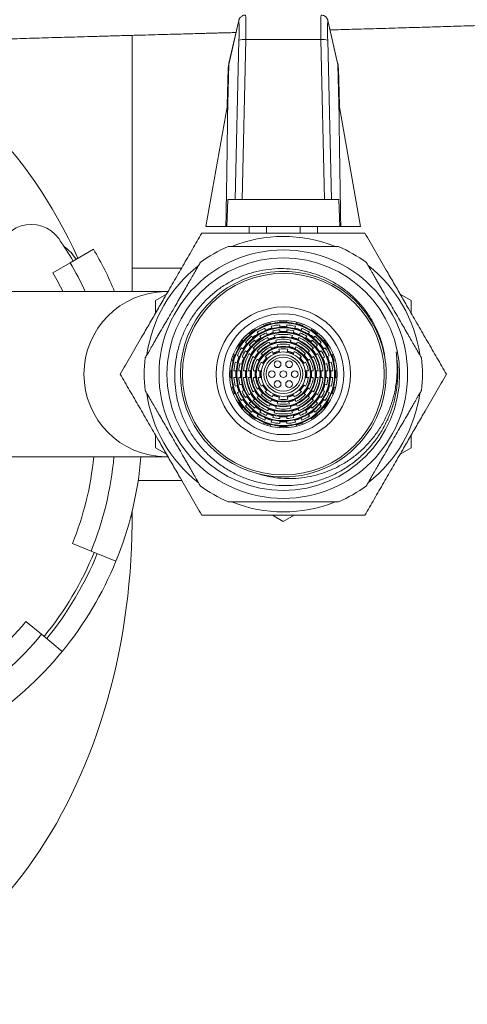
# Model space of a CAD drawing. Units: millimetres. Extents: x -296 to 548, y -461 to 670.
# Drawn here: x 138 to 171, y 489 to 563 of the extents above; entities that cross this region are included whole.
import ezdxf

# ---------------------------------------------------------------- set-up
doc = ezdxf.new("R2010")
doc.units = ezdxf.units.MM

msp = doc.modelspace()

# ---------------------------------------------------------------- linework, layer by layer
at = {"color": 7, "linetype": 'Continuous', "lineweight": 18}
for p, q in [((153.923, 562.588), (153.196, 559.431)), ((153.935, 562.687), (153.208, 559.53)), ((161.288, 559.53), (160.561, 562.687)), ((161.3, 559.431), (160.574, 562.588)), ((145.998, 542.527), (145.998, 561.588)), ((153.677, 549.377), (153.95, 561.242)), ((154.45, 561.272), (154.176, 549.377)), ((160.046, 561.272), (154.45, 561.272)), ((160.32, 549.377), (160.046, 561.272)), ((160.546, 561.242), (160.819, 549.377)), ((153.083, 556.369), (153.155, 559.117)), ((153.196, 559.431), (153.094, 555.554)), ((161.402, 555.554), (161.3, 559.431)), ((161.341, 559.117), (161.413, 556.369)), ((153.088, 556.392), (151.498, 547.377)), ((162.998, 547.377), (161.409, 556.388)), ((153.055, 547.377), (153.113, 549.377)), ((153.113, 549.377), (153.677, 549.377)), ((154.176, 549.377), (153.677, 549.377)), ((160.32, 549.377), (154.176, 549.377)), ((160.819, 549.377), (160.32, 549.377)), ((160.819, 549.377), (161.383, 549.377)), ((161.383, 549.377), (161.441, 547.377)), ((152.977, 547.377), (151.498, 547.377)), ((152.977, 547.377), (153.055, 547.377)), ((153.055, 547.377), (161.441, 547.377)), ((154.698, 547.377), (154.698, 546.877)), ((155.998, 547.377), (155.998, 546.877)), ((158.498, 547.377), (158.498, 546.877)), ((159.798, 547.377), (159.798, 546.877)), ((161.441, 547.377), (161.519, 547.377)), ((162.998, 547.377), (161.519, 547.377)), ((143.127, 545.681), (141.403, 544.667)), ((140.11, 543.907), (141.403, 544.667)), ((149.685, 544.277), (145.998, 544.277)), ((157.234, 544.027), (157.179, 544.025)), ((148.503, 542.527), (135.993, 542.527)), ((148.561, 542.332), (147.748, 541.862)), ((148.676, 542.527), (148.503, 542.527)), ((166.748, 541.862), (165.935, 542.332)), ((147.748, 541.862), (147.748, 540.923)), ((166.748, 540.923), (166.748, 541.862)), ((155.82, 539.963), (155.782, 540.081)), ((156.253, 540.25), (156.296, 540.117)), ((156.998, 540.368), (156.998, 540.228)), ((156.998, 540.049), (156.998, 539.868)), ((157.498, 540.228), (157.498, 540.353)), ((157.498, 539.868), (157.498, 540.049)), ((158.2, 540.117), (158.239, 540.237)), ((158.714, 540.081), (158.676, 539.963)), ((154.709, 539.447), (154.782, 539.346)), ((155.187, 539.64), (155.113, 539.742)), ((155.399, 539.348), (155.292, 539.494)), ((155.932, 539.62), (155.876, 539.792)), ((156.043, 539.277), (155.987, 539.449)), ((156.351, 539.946), (156.407, 539.774)), ((156.463, 539.603), (156.519, 539.431)), ((156.574, 539.26), (156.63, 539.088)), ((156.998, 539.688), (156.998, 539.51)), ((157.498, 539.51), (157.498, 539.688)), ((157.866, 539.088), (157.922, 539.26)), ((157.977, 539.431), (158.033, 539.603)), ((158.089, 539.774), (158.145, 539.946)), ((158.509, 539.449), (158.453, 539.277)), ((158.62, 539.792), (158.564, 539.62)), ((159.204, 539.494), (159.097, 539.348)), ((159.383, 539.742), (159.309, 539.64)), ((159.714, 539.346), (159.796, 539.459)), ((154.177, 538.918), (154.279, 538.843)), ((154.425, 538.738), (154.571, 538.631)), ((154.717, 538.526), (154.863, 538.419)), ((154.888, 539.2), (154.994, 539.054)), ((155.1, 538.909), (155.205, 538.765)), ((155.609, 539.059), (155.504, 539.203)), ((156.155, 538.934), (156.099, 539.106)), ((156.266, 538.59), (156.21, 538.762)), ((156.686, 538.917), (156.742, 538.744)), ((156.798, 538.573), (156.854, 538.4)), ((157.754, 538.744), (157.81, 538.917)), ((158.286, 538.762), (158.23, 538.59)), ((158.397, 539.106), (158.341, 538.934)), ((158.992, 539.203), (158.887, 539.059)), ((159.292, 538.765), (159.396, 538.909)), ((159.502, 539.054), (159.608, 539.2)), ((159.633, 538.419), (159.779, 538.526)), ((159.925, 538.631), (160.071, 538.738)), ((160.217, 538.843), (160.33, 538.925)), ((153.663, 537.805), (153.529, 537.849)), ((153.986, 538.439), (153.874, 538.52)), ((154.277, 538.227), (154.131, 538.333)), ((154.569, 538.015), (154.423, 538.121)), ((154.861, 537.803), (154.715, 537.909)), ((155.009, 538.314), (155.155, 538.207)), ((155.301, 538.101), (155.447, 537.995)), ((155.593, 537.889), (155.74, 537.782)), ((156.49, 537.901), (156.434, 538.074)), ((156.91, 538.228), (156.966, 538.055)), ((157.53, 538.055), (157.586, 538.228)), ((158.062, 538.074), (158.006, 537.901)), ((158.174, 538.418), (158.118, 538.246)), ((158.756, 537.782), (158.903, 537.889)), ((159.049, 537.995), (159.195, 538.101)), ((159.341, 538.207), (159.487, 538.314)), ((159.781, 537.909), (159.635, 537.803)), ((160.073, 538.121), (159.927, 538.015)), ((160.365, 538.333), (160.219, 538.227)), ((160.612, 538.513), (160.51, 538.439)), ((160.952, 537.844), (160.833, 537.805)), ((153.389, 537.368), (153.508, 537.33)), ((153.679, 537.274), (153.851, 537.218)), ((154.006, 537.694), (153.834, 537.75)), ((154.022, 537.163), (154.192, 537.108)), ((154.346, 537.583), (154.177, 537.638)), ((155.153, 537.59), (155.007, 537.697)), ((155.446, 537.378), (155.299, 537.484)), ((155.74, 537.164), (155.593, 537.271)), ((155.886, 537.676), (156.034, 537.569)), ((158.462, 537.569), (158.61, 537.676)), ((158.904, 537.271), (158.756, 537.164)), ((159.197, 537.484), (159.05, 537.378)), ((159.489, 537.697), (159.343, 537.59)), ((160.319, 537.638), (160.15, 537.583)), ((160.304, 537.108), (160.474, 537.163)), ((160.662, 537.75), (160.49, 537.694)), ((160.645, 537.218), (160.817, 537.274)), ((160.988, 537.33), (161.108, 537.369)), ((153.273, 536.627), (153.397, 536.627)), ((153.577, 536.627), (153.758, 536.627)), ((153.938, 536.627), (154.118, 536.627)), ((154.298, 536.627), (154.479, 536.627)), ((154.659, 536.627), (154.84, 536.627)), ((155.021, 536.627), (155.202, 536.627)), ((155.383, 536.627), (155.565, 536.627)), ((158.931, 536.627), (159.113, 536.627)), ((159.294, 536.627), (159.475, 536.627)), ((159.656, 536.627), (159.837, 536.627)), ((160.017, 536.627), (160.198, 536.627)), ((160.378, 536.627), (160.559, 536.627)), ((160.738, 536.627), (160.919, 536.627)), ((161.099, 536.627), (161.224, 536.627)), ((153.397, 536.127), (153.26, 536.127)), ((153.758, 536.127), (153.577, 536.127)), ((154.118, 536.127), (153.938, 536.127)), ((154.192, 535.647), (154.022, 535.592)), ((154.479, 536.127), (154.298, 536.127)), ((154.84, 536.127), (154.659, 536.127)), ((155.202, 536.127), (155.021, 536.127)), ((155.565, 536.127), (155.383, 536.127)), ((159.113, 536.127), (158.931, 536.127)), ((159.475, 536.127), (159.294, 536.127)), ((159.837, 536.127), (159.656, 536.127)), ((160.198, 536.127), (160.017, 536.127)), ((160.474, 535.592), (160.304, 535.647)), ((160.559, 536.127), (160.378, 536.127)), ((160.919, 536.127), (160.738, 536.127)), ((161.239, 536.127), (161.099, 536.127)), ((153.508, 535.425), (153.378, 535.383)), ((153.542, 534.911), (153.663, 534.95)), ((153.851, 535.537), (153.679, 535.481)), ((153.834, 535.005), (154.006, 535.061)), ((154.177, 535.117), (154.346, 535.172)), ((154.715, 534.846), (154.861, 534.952)), ((155.007, 535.058), (155.153, 535.165)), ((155.299, 535.271), (155.446, 535.377)), ((155.593, 535.484), (155.74, 535.591)), ((155.74, 534.973), (155.593, 534.866)), ((156.034, 535.186), (155.886, 535.079)), ((158.61, 535.079), (158.462, 535.186)), ((158.756, 535.591), (158.904, 535.484)), ((158.903, 534.866), (158.756, 534.973)), ((159.05, 535.377), (159.197, 535.271)), ((159.343, 535.165), (159.489, 535.058)), ((159.635, 534.952), (159.781, 534.846)), ((160.15, 535.172), (160.319, 535.117)), ((160.49, 535.061), (160.662, 535.005)), ((160.817, 535.481), (160.645, 535.537)), ((160.833, 534.95), (160.952, 534.911)), ((161.12, 535.382), (160.988, 535.425)), ((153.883, 534.242), (153.986, 534.316)), ((154.131, 534.422), (154.277, 534.528)), ((154.423, 534.634), (154.569, 534.74)), ((154.863, 534.336), (154.717, 534.229)), ((155.155, 534.548), (155.009, 534.441)), ((155.447, 534.76), (155.301, 534.654)), ((156.21, 533.993), (156.266, 534.165)), ((156.322, 534.337), (156.378, 534.509)), ((156.434, 534.681), (156.49, 534.854)), ((156.966, 534.7), (156.91, 534.527)), ((157.586, 534.527), (157.53, 534.7)), ((157.698, 534.182), (157.642, 534.355)), ((158.006, 534.854), (158.062, 534.681)), ((158.23, 534.165), (158.286, 533.993)), ((159.195, 534.654), (159.049, 534.76)), ((159.487, 534.441), (159.341, 534.548)), ((159.779, 534.229), (159.633, 534.336)), ((159.927, 534.74), (160.073, 534.634)), ((160.219, 534.528), (160.365, 534.422)), ((160.51, 534.316), (160.612, 534.242)), ((154.279, 533.912), (154.179, 533.839)), ((154.571, 534.124), (154.425, 534.017)), ((154.782, 533.409), (154.709, 533.308)), ((154.994, 533.701), (154.888, 533.554)), ((155.205, 533.99), (155.1, 533.846)), ((155.292, 533.261), (155.399, 533.407)), ((155.504, 533.552), (155.609, 533.696)), ((155.987, 533.306), (156.043, 533.478)), ((156.099, 533.649), (156.155, 533.821)), ((156.63, 533.667), (156.574, 533.495)), ((156.742, 534.011), (156.686, 533.838)), ((157.81, 533.838), (157.754, 534.011)), ((157.922, 533.495), (157.866, 533.667)), ((158.341, 533.821), (158.397, 533.649)), ((158.453, 533.478), (158.509, 533.306)), ((158.887, 533.696), (158.992, 533.552)), ((159.097, 533.407), (159.204, 533.261)), ((159.396, 533.846), (159.292, 533.99)), ((159.608, 533.554), (159.502, 533.701)), ((159.788, 533.307), (159.714, 533.409)), ((160.071, 534.017), (159.925, 534.124)), ((160.318, 533.838), (160.217, 533.912)), ((155.106, 533.003), (155.187, 533.115)), ((155.778, 532.661), (155.82, 532.792)), ((155.876, 532.963), (155.932, 533.135)), ((156.407, 532.981), (156.351, 532.809)), ((156.519, 533.324), (156.463, 533.152)), ((156.998, 533.245), (156.998, 533.067)), ((156.998, 532.887), (156.998, 532.706)), ((157.498, 533.067), (157.498, 533.245)), ((157.498, 532.706), (157.498, 532.887)), ((158.033, 533.152), (157.977, 533.324)), ((158.145, 532.809), (158.089, 532.981)), ((158.564, 533.135), (158.62, 532.963)), ((158.676, 532.792), (158.719, 532.658)), ((159.309, 533.115), (159.391, 533.003)), ((156.296, 532.638), (156.257, 532.517)), ((156.998, 532.527), (156.998, 532.4)), ((157.498, 532.401), (157.498, 532.527)), ((158.239, 532.518), (158.2, 532.638)), ((147.748, 531.832), (147.748, 530.893)), ((166.748, 530.893), (166.748, 531.832)), ((147.748, 530.893), (148.561, 530.423)), ((165.935, 530.423), (166.748, 530.893)), ((135.993, 530.227), (148.503, 530.227)), ((148.503, 530.227), (148.683, 530.227)), ((146.457, 528.477), (149.685, 528.477)), ((145.998, 525.549), (145.998, 526.148)), ((156.435, 525.877), (157.248, 525.408)), ((157.248, 525.408), (158.061, 525.877)), ((141.561, 523.781), (142.95, 523.214)), ((142.95, 523.214), (144.802, 522.458)), ((138.104, 517.969), (139.264, 517.019)), ((139.264, 517.019), (140.812, 515.752))]:
    msp.add_line(p, q, dxfattribs=at)
at = {"color": 7, "linetype": 'Continuous', "lineweight": 18, "flags": 128}
for points in [[(153.935, 562.687), (153.934, 562.683), (153.923, 562.588)], [(160.574, 562.588), (160.562, 562.683), (160.561, 562.687)], [(153.208, 559.53), (153.207, 559.525), (153.196, 559.431)], [(161.3, 559.431), (161.289, 559.525), (161.288, 559.53)]]:
    msp.add_lwpolyline(points, dxfattribs=at)
at = {"color": 7, "linetype": 'Continuous', "lineweight": 18}
for centre, radius in [((157.248, 536.377), 9.243), ((157.248, 536.377), 8.65), ((157.248, 536.377), 7.5), ((157.248, 536.377), 5), ((157.248, 536.377), 4.5), ((157.248, 536.377), 4), ((157.248, 536.377), 3.815), ((157.248, 536.377), 3.456), ((157.248, 536.377), 3.096), ((157.248, 536.377), 2.737), ((157.248, 536.377), 2.377), ((157.248, 536.377), 2.017), ((157.248, 536.377), 1.651), ((157.248, 536.377), 1.443), ((157.248, 536.377), 1.27), ((156.823, 537.114), 0.25), ((157.673, 537.114), 0.25), ((156.398, 536.377), 0.25), ((157.248, 536.377), 0.25), ((158.098, 536.377), 0.25), ((156.823, 535.641), 0.25), ((157.673, 535.641), 0.25)]:
    msp.add_circle(centre, radius, dxfattribs=at)
for centre, radius, start, end in [((154.296, 559.691), 1.589, 84.43467, 102.55123), ((160.2, 559.691), 1.589, 77.44877, 95.56533), ((138.498, 545.027), 2.5, 35.0968, 180), ((157.248, 536.377), 10.25, 68.19153, 111.99394), ((120.498, 532.377), 24.5, 30.45031, 35.0968), ((139.248, 543.4), 3, 30.45031, 55.53916), ((157.248, 536.377), 10.35, 113.38255, 126.61731), ((157.248, 536.377), 10.35, 53.38216, 66.69979), ((120.498, 532.377), 26.25, 22.74725, 30.45031), ((120.498, 532.377), 24.25, 24.7435, 30.45031), ((157.248, 536.377), 10.25, 128.16532, 171.89499), ((157.248, 536.377), 10.25, 8.18754, 52.00202), ((120.498, 532.377), 22.75, 26.49719, 30.45031), ((157.245, 536.377), 7.649, 10.04855, 256.09858), ((148.575, 536.377), 6.15, 90.66911, 269.33089), ((157.248, 536.377), 3.903, 104.3273, 111.6727), ((157.248, 536.377), 3.859, 104.28561, 111.71439), ((157.248, 536.377), 3.859, 93.71439, 104.28561), ((157.248, 536.377), 3.68, 93.89584, 104.10416), ((157.248, 536.377), 3.903, 86.3273, 93.6727), ((157.248, 536.377), 3.859, 86.28561, 93.71439), ((157.248, 536.377), 3.859, 75.71439, 86.28561), ((157.248, 536.377), 3.68, 75.89584, 86.10416), ((157.248, 536.377), 3.859, 68.28561, 75.71439), ((157.248, 536.377), 3.903, 68.3273, 75.6727), ((157.248, 536.377), 3.859, 129.71439, 140.28561), ((157.248, 536.377), 3.903, 122.3273, 129.6727), ((157.248, 536.377), 3.859, 122.28561, 129.71439), ((157.248, 536.377), 3.14, 112.56695, 139.43305), ((157.248, 536.377), 3.543, 121.95391, 130.04609), ((157.248, 536.377), 3.499, 121.90325, 130.09675), ((157.248, 536.377), 3.859, 111.71439, 122.28561), ((157.248, 536.377), 3.68, 111.89584, 122.10416), ((157.248, 536.377), 3.499, 112.09675, 121.90325), ((157.248, 536.377), 3.32, 112.31863, 121.68137), ((157.248, 536.377), 3.543, 103.95391, 112.04609), ((157.248, 536.377), 3.499, 103.90325, 112.09675), ((157.248, 536.377), 3.184, 103.49593, 112.50407), ((157.248, 536.377), 3.14, 103.43305, 112.56695), ((157.248, 536.377), 3.499, 94.09675, 103.90325), ((157.248, 536.377), 3.32, 94.31863, 103.68137), ((157.248, 536.377), 3.14, 76.56695, 103.43305), ((157.248, 536.377), 2.96, 76.84448, 103.15552), ((157.248, 536.377), 3.543, 85.95391, 94.04609), ((157.248, 536.377), 3.499, 85.90325, 94.09675), ((157.248, 536.377), 3.184, 85.49593, 94.50407), ((157.248, 536.377), 3.142, 85.43704, 94.56296), ((157.248, 536.377), 3.499, 76.09675, 85.90325), ((157.248, 536.377), 3.32, 76.31863, 85.68137), ((157.248, 536.377), 3.14, 67.43305, 76.56695), ((157.248, 536.377), 3.184, 67.49593, 76.50407), ((157.248, 536.377), 3.499, 67.90325, 76.09675), ((157.248, 536.377), 3.543, 67.95391, 76.04609), ((157.248, 536.377), 3.14, 40.56695, 67.43305), ((157.248, 536.377), 3.32, 58.31863, 67.68137), ((157.248, 536.377), 3.499, 58.09675, 67.90325), ((157.248, 536.377), 3.68, 57.89584, 68.10416), ((157.248, 536.377), 3.859, 57.71439, 68.28561), ((157.248, 536.377), 3.499, 49.90325, 58.09675), ((157.248, 536.377), 3.543, 49.95391, 58.04609), ((157.248, 536.377), 3.859, 50.28561, 57.71439), ((157.248, 536.377), 3.903, 50.3273, 57.6727), ((157.248, 536.377), 3.859, 39.71439, 50.28561), ((157.248, 536.377), 3.903, 140.3273, 147.6727), ((157.248, 536.377), 3.859, 140.28561, 147.71439), ((157.248, 536.377), 3.543, 139.95391, 148.04609), ((157.248, 536.377), 3.499, 139.90325, 148.09675), ((157.248, 536.377), 3.68, 129.89584, 140.10416), ((157.248, 536.377), 3.499, 130.09675, 139.90325), ((157.248, 536.377), 3.32, 130.31863, 139.68137), ((157.248, 536.377), 2.96, 112.84448, 139.15552), ((157.248, 536.377), 2.78, 113.15925, 138.84075), ((157.248, 536.377), 3.184, 121.49593, 130.50407), ((157.248, 536.377), 3.142, 121.43704, 130.56296), ((157.248, 536.377), 2.601, 113.51637, 138.48363), ((157.248, 536.377), 2.42, 113.92839, 138.07161), ((157.248, 536.377), 2.824, 102.92088, 113.07912), ((157.248, 536.377), 2.78, 102.84075, 113.15925), ((157.248, 536.377), 2.464, 102.17721, 113.82279), ((157.248, 536.377), 2.42, 102.07161, 113.92839), ((157.248, 536.377), 2.78, 77.15925, 102.84075), ((157.248, 536.377), 2.601, 77.51637, 102.48363), ((157.248, 536.377), 2.42, 77.92839, 102.07161), ((157.248, 536.377), 2.241, 78.4051, 101.5949), ((157.248, 536.377), 2.42, 66.07161, 77.92839), ((157.248, 536.377), 2.464, 66.17721, 77.82279), ((157.248, 536.377), 2.78, 66.84075, 77.15925), ((157.248, 536.377), 2.824, 66.92088, 77.07912), ((157.248, 536.377), 2.42, 41.92839, 66.07161), ((157.248, 536.377), 2.601, 41.51637, 66.48363), ((157.248, 536.377), 2.78, 41.15925, 66.84075), ((157.248, 536.377), 2.96, 40.84448, 67.15552), ((157.248, 536.377), 3.142, 49.43704, 58.56296), ((157.248, 536.377), 3.184, 49.49593, 58.50407), ((157.248, 536.377), 3.32, 40.31863, 49.68137), ((157.248, 536.377), 3.499, 40.09675, 49.90325), ((157.248, 536.377), 3.68, 39.89584, 50.10416), ((157.248, 536.377), 3.499, 31.90325, 40.09675), ((157.248, 536.377), 3.543, 31.95391, 40.04609), ((157.248, 536.377), 3.859, 32.28561, 39.71439), ((157.248, 536.377), 3.903, 32.3273, 39.6727), ((157.248, 536.377), 3.903, 158.3273, 165.6727), ((157.248, 536.377), 3.859, 158.28561, 165.71439), ((157.248, 536.377), 3.859, 147.71439, 158.28561), ((157.248, 536.377), 3.68, 147.89584, 158.10416), ((157.248, 536.377), 3.499, 148.09675, 157.90325), ((157.248, 536.377), 3.14, 148.56695, 175.43305), ((157.248, 536.377), 3.32, 148.31863, 157.68137), ((157.248, 536.377), 2.96, 148.84448, 175.15552), ((157.248, 536.377), 2.78, 149.15925, 174.84075), ((157.248, 536.377), 3.184, 139.49593, 148.50407), ((157.248, 536.377), 3.14, 139.43305, 148.56695), ((157.248, 536.377), 2.824, 138.92088, 149.07912), ((157.248, 536.377), 2.78, 138.84075, 149.15925), ((157.248, 536.377), 2.464, 138.17721, 149.82279), ((157.248, 536.377), 2.42, 138.07161, 149.92839), ((157.248, 536.377), 2.105, 137.17781, 150.82219), ((157.248, 536.377), 2.241, 114.4051, 137.5949), ((157.248, 536.377), 2.061, 114.96771, 137.03229), ((157.248, 536.377), 1.881, 115.6362, 136.3638), ((157.248, 536.377), 2.105, 101.17781, 114.82219), ((157.248, 536.377), 2.061, 101.03229, 114.96771), ((157.248, 536.377), 1.745, 99.76281, 116.23719), ((157.248, 536.377), 1.701, 99.54947, 116.45053), ((157.248, 536.377), 2.061, 78.96771, 101.03229), ((157.248, 536.377), 1.881, 79.6362, 100.3638), ((157.248, 536.377), 1.701, 63.54947, 80.45053), ((157.248, 536.377), 1.745, 63.76281, 80.23719), ((157.248, 536.377), 2.061, 65.03229, 78.96771), ((157.248, 536.377), 2.105, 65.17781, 78.82219), ((157.248, 536.377), 1.881, 43.6362, 64.3638), ((157.248, 536.377), 2.061, 42.96771, 65.03229), ((157.248, 536.377), 2.241, 42.4051, 65.5949), ((157.248, 536.377), 2.105, 29.17781, 42.82219), ((157.248, 536.377), 2.42, 30.07161, 41.92839), ((157.248, 536.377), 2.464, 30.17721, 41.82279), ((157.248, 536.377), 2.78, 30.84075, 41.15925), ((157.248, 536.377), 2.824, 30.92088, 41.07912), ((157.248, 536.377), 3.14, 31.43305, 40.56695), ((157.248, 536.377), 2.78, 5.15925, 30.84075), ((157.248, 536.377), 3.184, 31.49593, 40.50407), ((157.248, 536.377), 2.96, 4.84448, 31.15552), ((157.248, 536.377), 3.14, 4.56695, 31.43305), ((157.248, 536.377), 3.32, 22.31863, 31.68137), ((157.248, 536.377), 3.499, 22.09675, 31.90325), ((157.248, 536.377), 3.68, 21.89584, 32.10416), ((157.248, 536.377), 3.859, 21.71439, 32.28561), ((157.248, 536.377), 3.859, 14.28561, 21.71439), ((157.248, 536.377), 3.903, 14.3273, 21.6727), ((157.248, 536.377), 10.35, 173.30157, 186.69854), ((157.248, 536.377), 3.859, 165.71439, 176.28561), ((157.248, 536.377), 3.68, 165.89584, 176.10416), ((157.248, 536.377), 3.499, 166.09675, 175.90325), ((157.248, 536.377), 3.543, 157.95391, 166.04609), ((157.248, 536.377), 3.499, 157.90325, 166.09675), ((157.248, 536.377), 3.32, 166.31863, 175.68137), ((157.248, 536.377), 3.184, 157.49593, 166.50407), ((157.248, 536.377), 3.143, 157.43704, 166.56296), ((157.248, 536.377), 2.601, 149.51637, 174.48363), ((157.248, 536.377), 2.42, 149.92839, 174.07161), ((157.248, 536.377), 2.241, 150.4051, 173.5949), ((157.248, 536.377), 2.061, 150.96771, 173.03229), ((157.248, 536.377), 1.881, 151.6362, 172.3638), ((157.248, 536.377), 7.65, 256.07962, 5.74519), ((157.248, 536.377), 2.061, 137.03229, 150.96771), ((157.248, 536.377), 1.745, 135.76281, 152.23719), ((157.248, 536.377), 1.701, 135.54947, 152.45053), ((157.248, 536.377), 1.701, 27.54947, 44.45053), ((157.248, 536.377), 1.745, 27.76281, 44.23719), ((157.248, 536.377), 2.061, 29.03229, 42.96771), ((157.248, 536.377), 1.881, 7.6362, 28.3638), ((157.248, 536.377), 2.061, 6.96771, 29.03229), ((157.248, 536.377), 2.241, 6.4051, 29.5949), ((157.248, 536.377), 2.42, 5.92839, 30.07161), ((157.248, 536.377), 2.601, 5.51637, 30.48363), ((157.248, 536.377), 3.143, 13.43704, 22.56296), ((157.248, 536.377), 3.184, 13.49593, 22.50407), ((157.248, 536.377), 3.32, 4.31863, 13.68137), ((157.248, 536.377), 3.499, 13.90325, 22.09675), ((157.248, 536.377), 3.543, 13.95391, 22.04609), ((157.248, 536.377), 3.499, 4.09675, 13.90325), ((157.248, 536.377), 3.68, 3.89584, 14.10416), ((157.248, 536.377), 3.859, 3.71439, 14.28561), ((157.248, 536.377), 10.35, 353.30224, 6.69923), ((157.248, 536.377), 3.903, 176.3273, 183.6727), ((157.248, 536.377), 3.859, 176.28561, 183.71439), ((157.248, 536.377), 3.543, 175.95391, 184.04609), ((157.248, 536.377), 3.499, 175.90325, 184.09675), ((157.248, 536.377), 3.184, 175.49593, 184.50407), ((157.248, 536.377), 3.14, 175.43305, 184.56695), ((157.248, 536.377), 2.824, 174.92088, 185.07912), ((157.248, 536.377), 2.78, 174.84075, 185.15925), ((157.248, 536.377), 2.464, 174.17721, 185.82279), ((157.248, 536.377), 2.42, 174.07161, 185.92839), ((157.248, 536.377), 2.105, 173.17781, 186.82219), ((157.248, 536.377), 2.061, 173.03229, 186.96771), ((157.248, 536.377), 1.745, 171.76281, 188.23719), ((157.248, 536.377), 1.701, 171.54947, 188.45053), ((157.248, 536.377), 1.701, 351.54947, 8.45053), ((157.248, 536.377), 1.745, 351.76281, 8.23719), ((157.248, 536.377), 2.061, 353.03229, 6.96771), ((157.248, 536.377), 2.105, 353.17781, 6.82219), ((157.248, 536.377), 2.42, 354.07161, 5.92839), ((157.248, 536.377), 2.464, 354.17721, 5.82279), ((157.248, 536.377), 2.78, 354.84075, 5.15925), ((157.248, 536.377), 2.824, 354.92088, 5.07912), ((157.248, 536.377), 3.14, 355.43305, 4.56695), ((157.248, 536.377), 3.184, 355.49593, 4.50407), ((157.248, 536.377), 3.499, 355.90325, 4.09675), ((157.248, 536.377), 3.543, 355.95391, 4.04609), ((157.248, 536.377), 3.859, 356.28561, 3.71439), ((157.248, 536.377), 3.903, 356.3273, 3.6727), ((157.248, 536.377), 3.859, 183.71439, 194.28561), ((157.248, 536.377), 3.68, 183.89584, 194.10416), ((157.248, 536.377), 3.499, 184.09675, 193.90325), ((157.248, 536.377), 3.32, 184.31863, 193.68137), ((157.248, 536.377), 3.14, 184.56695, 211.43305), ((157.248, 536.377), 3.184, 193.49593, 202.50407), ((157.248, 536.377), 3.143, 193.43704, 202.56296), ((157.248, 536.377), 2.96, 184.84448, 211.15552), ((157.248, 536.377), 2.78, 185.15925, 210.84075), ((157.248, 536.377), 2.601, 185.51637, 210.48363), ((157.248, 536.377), 2.42, 185.92839, 210.07161), ((157.248, 536.377), 2.241, 186.4051, 209.5949), ((157.248, 536.377), 2.061, 186.96771, 209.03229), ((157.248, 536.377), 1.881, 187.6362, 208.3638), ((157.248, 536.377), 1.881, 331.6362, 352.3638), ((157.248, 536.377), 2.061, 330.96771, 353.03229), ((157.248, 536.377), 2.241, 330.4051, 353.5949), ((157.248, 536.377), 2.42, 329.92839, 354.07161), ((157.248, 536.377), 2.601, 329.51637, 354.48363), ((157.248, 536.377), 2.78, 329.15925, 354.84075), ((157.248, 536.377), 2.96, 328.84448, 355.15552), ((157.248, 536.377), 3.14, 328.56695, 355.43305), ((157.248, 536.377), 3.143, 337.43704, 346.56296), ((157.248, 536.377), 3.184, 337.49593, 346.50407), ((157.248, 536.377), 3.32, 346.31863, 355.68137), ((157.248, 536.377), 3.499, 346.09675, 355.90325), ((157.248, 536.377), 3.68, 345.89584, 356.10416), ((157.248, 536.377), 3.859, 345.71439, 356.28561), ((157.248, 536.377), 10.25, 188.02565, 231.8193), ((157.248, 536.377), 3.903, 194.3273, 201.6727), ((157.248, 536.377), 3.859, 194.28561, 201.71439), ((157.248, 536.377), 3.859, 201.71439, 212.28561), ((157.248, 536.377), 3.543, 193.95391, 202.04609), ((157.248, 536.377), 3.68, 201.89584, 212.10416), ((157.248, 536.377), 3.499, 193.90325, 202.09675), ((157.248, 536.377), 3.499, 202.09675, 211.90325), ((157.248, 536.377), 3.32, 202.31863, 211.68137), ((157.248, 536.377), 2.824, 210.92088, 221.07912), ((157.248, 536.377), 2.78, 210.84075, 221.15925), ((157.248, 536.377), 2.464, 210.17721, 221.82279), ((157.248, 536.377), 2.42, 210.07161, 221.92839), ((157.248, 536.377), 2.105, 209.17781, 222.82219), ((157.248, 536.377), 2.061, 209.03229, 222.96771), ((157.248, 536.377), 2.241, 222.4051, 245.5949), ((157.248, 536.377), 1.745, 207.76281, 224.23719), ((157.248, 536.377), 1.701, 207.54947, 224.45053), ((157.248, 536.377), 2.061, 222.96771, 245.03229), ((157.248, 536.377), 1.881, 223.6362, 244.3638), ((157.248, 536.377), 1.881, 295.6362, 316.3638), ((157.248, 536.377), 2.061, 294.96771, 317.03229), ((157.248, 536.377), 2.241, 294.4051, 317.5949), ((157.248, 536.377), 1.701, 315.54947, 332.45053), ((157.248, 536.377), 1.745, 315.76281, 332.23719), ((157.248, 536.377), 2.061, 317.03229, 330.96771), ((157.248, 536.377), 2.105, 317.17781, 330.82219), ((157.248, 536.377), 2.42, 318.07161, 329.92839), ((157.248, 536.377), 2.464, 318.17721, 329.82279), ((157.248, 536.377), 2.78, 318.84075, 329.15925), ((157.248, 536.377), 2.824, 318.92088, 329.07912), ((157.248, 536.377), 3.32, 328.31863, 337.68137), ((157.248, 536.377), 3.499, 328.09675, 337.90325), ((157.248, 536.377), 3.68, 327.89584, 338.10416), ((157.248, 536.377), 3.499, 337.90325, 346.09675), ((157.248, 536.377), 3.859, 327.71439, 338.28561), ((157.248, 536.377), 3.543, 337.95391, 346.04609), ((157.248, 536.377), 3.859, 338.28561, 345.71439), ((157.248, 536.377), 3.903, 338.3273, 345.6727), ((157.248, 536.377), 10.25, 308.1567, 351.91959), ((157.248, 536.377), 3.903, 212.3273, 219.6727), ((157.248, 536.377), 3.859, 212.28561, 219.71439), ((157.248, 536.377), 3.543, 211.95391, 220.04609), ((157.248, 536.377), 3.499, 211.90325, 220.09675), ((157.248, 536.377), 3.184, 211.49593, 220.50407), ((157.248, 536.377), 3.14, 211.43305, 220.56695), ((157.248, 536.377), 3.32, 220.31863, 229.68137), ((157.248, 536.377), 3.14, 220.56695, 247.43305), ((157.248, 536.377), 2.96, 220.84448, 247.15552), ((157.248, 536.377), 2.78, 221.15925, 246.84075), ((157.248, 536.377), 2.601, 221.51637, 246.48363), ((157.248, 536.377), 2.42, 221.92839, 246.07161), ((157.248, 536.377), 2.42, 246.07161, 257.92839), ((157.248, 536.377), 2.105, 245.17781, 258.82219), ((157.248, 536.377), 2.061, 245.03229, 258.96771), ((157.248, 536.377), 1.745, 243.76281, 260.23719), ((157.248, 536.377), 1.701, 243.54947, 260.45053), ((157.248, 536.377), 2.241, 258.4051, 281.5949), ((157.248, 536.377), 2.061, 258.96771, 281.03229), ((157.248, 536.377), 1.881, 259.6362, 280.3638), ((157.248, 536.377), 1.701, 279.54947, 296.45053), ((157.248, 536.377), 1.745, 279.76281, 296.23719), ((157.248, 536.377), 2.061, 281.03229, 294.96771), ((157.248, 536.377), 2.105, 281.17781, 294.82219), ((157.248, 536.377), 2.42, 282.07161, 293.92839), ((157.248, 536.377), 2.42, 293.92839, 318.07161), ((157.248, 536.377), 2.601, 293.51637, 318.48363), ((157.248, 536.377), 2.78, 293.15925, 318.84075), ((157.248, 536.377), 2.96, 292.84448, 319.15552), ((157.248, 536.377), 3.14, 292.56695, 319.43305), ((157.248, 536.377), 3.32, 310.31863, 319.68137), ((157.248, 536.377), 3.14, 319.43305, 328.56695), ((157.248, 536.377), 3.184, 319.49593, 328.50407), ((157.248, 536.377), 3.499, 319.90325, 328.09675), ((157.248, 536.377), 3.543, 319.95391, 328.04609), ((157.248, 536.377), 3.859, 320.28561, 327.71439), ((157.248, 536.377), 3.903, 320.3273, 327.6727), ((157.248, 536.377), 3.859, 219.71439, 230.28561), ((157.248, 536.377), 3.68, 219.89584, 230.10416), ((157.248, 536.377), 3.499, 220.09675, 229.90325), ((157.248, 536.377), 3.859, 230.28561, 237.71439), ((157.248, 536.377), 3.543, 229.95391, 238.04609), ((157.248, 536.377), 3.499, 229.90325, 238.09675), ((157.248, 536.377), 3.184, 229.49593, 238.50407), ((157.248, 536.377), 3.143, 229.43704, 238.56296), ((157.248, 536.377), 3.499, 238.09675, 247.90325), ((157.248, 536.377), 3.32, 238.31863, 247.68137), ((157.248, 536.377), 3.184, 247.49593, 256.50407), ((157.248, 536.377), 3.14, 247.43305, 256.56695), ((157.248, 536.377), 2.824, 246.92088, 257.07912), ((157.248, 536.377), 2.78, 246.84075, 257.15925), ((157.248, 536.377), 2.464, 246.17721, 257.82279), ((157.248, 536.377), 2.96, 256.84448, 283.15552), ((157.248, 536.377), 2.78, 257.15925, 282.84075), ((157.248, 536.377), 2.601, 257.51637, 282.48363), ((157.248, 536.377), 2.42, 257.92839, 282.07161), ((157.248, 536.377), 2.464, 282.17721, 293.82279), ((157.248, 536.377), 2.78, 282.84075, 293.15925), ((157.248, 536.377), 2.824, 282.92088, 293.07912), ((157.248, 536.377), 3.14, 283.43305, 292.56695), ((157.248, 536.377), 3.184, 283.49593, 292.50407), ((157.248, 536.377), 3.32, 292.31863, 301.68137), ((157.248, 536.377), 3.499, 292.09675, 301.90325), ((157.248, 536.377), 3.143, 301.43704, 310.56296), ((157.248, 536.377), 3.184, 301.49593, 310.50407), ((157.248, 536.377), 3.499, 301.90325, 310.09675), ((157.248, 536.377), 3.543, 301.95391, 310.04609), ((157.248, 536.377), 3.859, 302.28561, 309.71439), ((157.248, 536.377), 3.499, 310.09675, 319.90325), ((157.248, 536.377), 3.68, 309.89584, 320.10416), ((157.248, 536.377), 3.859, 309.71439, 320.28561), ((157.248, 536.377), 3.903, 230.3273, 237.6727), ((157.248, 536.377), 3.859, 237.71439, 248.28561), ((157.248, 536.377), 3.68, 237.89584, 248.10416), ((157.248, 536.377), 3.903, 248.3273, 255.6727), ((157.248, 536.377), 3.859, 248.28561, 255.71439), ((157.248, 536.377), 3.543, 247.95391, 256.04609), ((157.248, 536.377), 3.499, 247.90325, 256.09675), ((157.248, 536.377), 3.68, 255.89584, 266.10416), ((157.248, 536.377), 3.499, 256.09675, 265.90325), ((157.248, 536.377), 3.32, 256.31863, 265.68137), ((157.248, 536.377), 3.14, 256.56695, 283.43305), ((157.248, 536.377), 3.143, 265.43704, 274.56296), ((157.248, 536.377), 3.184, 265.49593, 274.50407), ((157.248, 536.377), 3.499, 265.90325, 274.09675), ((157.248, 536.377), 3.543, 265.95391, 274.04609), ((157.248, 536.377), 3.32, 274.31863, 283.68137), ((157.248, 536.377), 3.499, 274.09675, 283.90325), ((157.248, 536.377), 3.68, 273.89584, 284.10416), ((157.248, 536.377), 3.499, 283.90325, 292.09675), ((157.248, 536.377), 3.543, 283.95391, 292.04609), ((157.248, 536.377), 3.859, 284.28561, 291.71439), ((157.248, 536.377), 3.903, 284.3273, 291.6727), ((157.248, 536.377), 3.68, 291.89584, 302.10416), ((157.248, 536.377), 3.859, 291.71439, 302.28561), ((157.248, 536.377), 3.903, 302.3273, 309.6727), ((157.248, 536.377), 3.859, 255.71439, 266.28561), ((157.248, 536.377), 3.859, 266.28561, 273.71439), ((157.248, 536.377), 3.903, 266.3273, 273.6727), ((157.248, 536.377), 3.859, 273.71439, 284.28561), ((120.498, 532.377), 22.75, 337.7977, 354.57714), ((120.498, 532.377), 24.25, 337.7977, 354.91349), ((120.498, 532.377), 26.25, 337.7977, 355.30194), ((157.248, 536.377), 10.35, 233.38204, 246.61681), ((157.248, 536.377), 10.35, 293.30188, 306.61669), ((157.248, 536.377), 10.25, 248.10189, 291.85788), ((120.498, 532.377), 24.5, 320.7027, 337.7977), ((120.498, 532.377), 24.75, 320.7027, 337.7977), ((120.498, 532.377), 26.25, 320.7027, 337.7977), ((120.498, 532.377), 22.75, 285.7027, 320.7027), ((120.498, 532.377), 24.25, 285.7027, 320.7027), ((120.498, 532.377), 26.25, 285.7027, 320.7027)]:
    msp.add_arc(centre, radius, start, end, dxfattribs=at)
for centre, major_axis, ratio, start_param, end_param in [((154.393, 561.098), (0.039, 2), 0.026956, 4.800186, 6.283715), ((160.103, 561.098), (-0.039, 2), 0.026956, 6.282655, 7.766185), ((153.893, 561.111), (0.039, 1.5), 0.03593, 5.918537, 6.458661), ((153.893, 561.111), (0.039, 1.5), 0.03593, 4.800598, 5.918537), ((160.603, 561.111), (-0.039, 1.5), 0.03593, 0.477403, 1.482587), ((160.603, 561.111), (-0.039, 1.5), 0.03593, 6.10771, 6.760588), ((120.498, 525.549), (0, -36.062), 0.707107, 2.140505, 2.945654), ((203.172, 559.104), (50.017, 0.028), 0.174493, 3.101, 3.136927), ((111.324, 559.104), (50.017, -0.028), 0.174493, 0.004665, 0.040593), ((120.498, 525.549), (0, -36.062), 0.707107, 0, 1.587012)]:
    msp.add_ellipse(centre, major_axis=major_axis, ratio=ratio, start_param=start_param, end_param=end_param, dxfattribs=at)
for points, knots in [([(160.721, 561.993), (161.264, 562.008), (162.425, 562.041), (164.193, 562.091), (165.935, 562.142), (167.586, 562.191), (169.139, 562.238), (170.674, 562.286), (172.172, 562.334), (173.616, 562.381), (175.092, 562.432), (176.586, 562.486), (178.078, 562.542), (179.475, 562.598), (180.775, 562.654), (181.855, 562.704), (182.738, 562.748), (183.439, 562.785), (184.064, 562.82), (184.612, 562.853), (185.091, 562.884), (185.506, 562.913), (185.865, 562.939), (186.199, 562.966), (186.525, 562.994), (186.857, 563.025), (187.182, 563.059), (187.504, 563.098), (187.784, 563.138), (188.045, 563.183), (188.233, 563.225), (188.37, 563.261), (188.497, 563.3), (188.64, 563.352), (188.79, 563.418), (188.924, 563.489), (189.051, 563.568), (189.202, 563.678), (189.375, 563.836), (189.511, 563.996), (189.607, 564.134), (189.674, 564.247), (189.732, 564.36), (189.792, 564.5), (189.838, 564.638), (189.871, 564.771), (189.893, 564.888), (189.909, 565.02), (189.918, 565.191), (189.906, 565.408), (189.862, 565.655), (189.779, 565.91), (189.659, 566.153), (189.511, 566.372), (189.347, 566.556), (189.16, 566.721), (188.971, 566.849), (188.823, 566.93), (188.641, 567.014), (188.436, 567.085), (188.26, 567.132), (188.092, 567.17), (187.933, 567.2), (187.785, 567.225), (187.63, 567.248), (187.451, 567.272), (187.242, 567.297), (187.005, 567.323), (186.743, 567.35), (186.469, 567.375), (186.187, 567.399), (185.827, 567.427), (185.384, 567.46), (184.856, 567.495), (184.323, 567.528), (183.779, 567.56), (183.196, 567.592), (182.566, 567.625), (181.873, 567.659), (181.114, 567.694), (180.22, 567.734), (179.534, 567.763), (179.104, 567.78), (179.06, 567.782)], [0, 0, 0, 0, 0.022173, 0.047462, 0.073556, 0.095919, 0.118844, 0.142222, 0.165543, 0.188743, 0.211823, 0.239358, 0.26672, 0.293909, 0.320925, 0.347769, 0.366458, 0.384535, 0.401527, 0.417434, 0.432258, 0.445997, 0.458651, 0.470219, 0.483676, 0.497956, 0.513321, 0.529981, 0.548259, 0.562275, 0.577207, 0.582465, 0.588262, 0.59468, 0.599916, 0.605445, 0.610109, 0.613553, 0.61853, 0.622584, 0.625766, 0.628111, 0.63005, 0.632138, 0.63495, 0.636589, 0.638359, 0.640331, 0.642681, 0.646021, 0.649837, 0.653917, 0.658271, 0.662895, 0.667695, 0.672329, 0.678171, 0.683721, 0.689188, 0.699993, 0.710674, 0.720749, 0.730064, 0.738706, 0.748047, 0.758151, 0.769368, 0.781583, 0.793632, 0.805214, 0.816329, 0.82698, 0.845298, 0.862059, 0.877265, 0.892686, 0.907794, 0.923591, 0.940076, 0.957248, 0.975109, 0.997448, 1, 1, 1, 1]), ([(187.317, 566.914), (187.318, 566.914), (187.32, 566.915), (187.278, 566.907), (187.206, 566.895), (187.062, 566.873), (186.882, 566.85), (186.662, 566.825), (186.396, 566.798), (186.091, 566.77), (185.763, 566.743), (185.41, 566.716), (185.037, 566.689), (184.639, 566.663), (184.221, 566.636), (183.763, 566.609), (183.247, 566.58), (182.668, 566.549), (181.981, 566.515), (181.169, 566.476), (180.213, 566.433), (179.142, 566.388), (177.961, 566.341), (176.688, 566.292), (175.258, 566.24), (173.674, 566.185), (171.926, 566.128), (170.117, 566.07), (168.254, 566.013), (166.526, 565.961), (164.953, 565.915), (163.549, 565.874), (162.135, 565.834), (160.746, 565.795), (159.42, 565.758), (158.191, 565.724), (157.066, 565.693), (156.048, 565.665), (155.138, 565.641), (154.339, 565.619), (153.617, 565.599), (152.91, 565.58), (152.152, 565.559), (151.255, 565.535), (150.217, 565.506), (149.041, 565.474), (147.787, 565.439), (146.466, 565.403), (145.082, 565.364), (143.639, 565.324), (142.141, 565.281), (140.595, 565.236), (139.012, 565.19), (137.421, 565.142), (135.852, 565.094), (134.231, 565.042), (132.574, 564.988), (130.9, 564.93), (129.312, 564.873), (127.815, 564.816), (126.49, 564.763), (125.323, 564.713), (124.302, 564.666), (123.375, 564.62), (122.554, 564.577), (121.848, 564.537), (121.303, 564.503), (120.887, 564.476), (120.573, 564.454), (120.295, 564.434), (120.047, 564.415), (119.816, 564.396), (119.583, 564.376), (119.338, 564.354), (119.08, 564.329), (118.804, 564.3), (118.528, 564.266), (118.326, 564.238), (118.196, 564.217), (118.126, 564.205), (118.023, 564.187), (117.881, 564.158), (117.741, 564.124), (117.616, 564.088), (117.522, 564.057), (117.424, 564.021), (117.304, 563.969), (117.184, 563.908), (117.054, 563.83), (116.899, 563.718), (116.757, 563.592), (116.632, 563.455), (116.535, 563.328), (116.46, 563.217), (116.389, 563.1), (116.323, 562.978), (116.264, 562.85), (116.206, 562.7), (116.156, 562.533), (116.121, 562.352), (116.117, 562.241), (116.115, 562.182)], [0, 0, 0, 0, 0.0026913, 0.0079871, 0.0179319, 0.0270297, 0.036115, 0.0456756, 0.0557114, 0.0659753, 0.0757316, 0.08493, 0.0947581, 0.1038549, 0.1126792, 0.1220961, 0.1321261, 0.1427695, 0.1540262, 0.167934, 0.1826767, 0.1982546, 0.2146669, 0.2314171, 0.2481028, 0.2680392, 0.2878825, 0.3076327, 0.3272893, 0.3468518, 0.3607683, 0.374637, 0.3884577, 0.4020878, 0.4147836, 0.4264378, 0.4370503, 0.446621, 0.4551496, 0.4626361, 0.4690801, 0.475387, 0.4824801, 0.4903595, 0.5005458, 0.5116676, 0.5234906, 0.5360107, 0.5492282, 0.5631429, 0.577755, 0.5930646, 0.6090721, 0.6256534, 0.6422394, 0.65876, 0.6784979, 0.6981427, 0.7176933, 0.7371483, 0.7565065, 0.7725663, 0.7885631, 0.8043436, 0.819126, 0.8328029, 0.8453716, 0.8531922, 0.8605079, 0.8673177, 0.873621, 0.8795133, 0.885885, 0.8931, 0.9011563, 0.9100401, 0.9213217, 0.9318989, 0.9350804, 0.9382088, 0.9418612, 0.9463565, 0.9517162, 0.9545613, 0.9576064, 0.9605814, 0.9625875, 0.964452, 0.9662285, 0.9678967, 0.9705554, 0.9723565, 0.9736365, 0.9751285, 0.9769388, 0.9791057, 0.9816487, 0.9845753, 0.9890717, 0.9942276, 1, 1, 1, 1]), ([(154.432, 563.094), (154.408, 563.094), (154.346, 563.096), (154.25, 563.068), (154.155, 563.019), (154.08, 562.958), (154.024, 562.892), (153.984, 562.827), (153.958, 562.768), (153.943, 562.722), (153.937, 562.698), (153.935, 562.687)], [0, 0, 0, 0, 0.090331, 0.24245, 0.379535, 0.504901, 0.619667, 0.723868, 0.818872, 0.914559, 1, 1, 1, 1]), ([(160.561, 562.687), (160.557, 562.703), (160.55, 562.733), (160.528, 562.794), (160.492, 562.864), (160.437, 562.937), (160.359, 563.007), (160.261, 563.062), (160.16, 563.094), (160.093, 563.095), (160.065, 563.095)], [0, 0, 0, 0, 0.1217364, 0.2245371, 0.3326822, 0.4568192, 0.5931908, 0.7399398, 0.8932296, 1, 1, 1, 1]), ([(118.762, 560.458), (118.762, 560.458), (118.752, 560.453), (118.773, 560.458), (118.795, 560.461), (118.84, 560.469), (118.924, 560.482), (119.05, 560.501), (119.24, 560.525), (119.481, 560.551), (119.771, 560.58), (120.094, 560.608), (120.433, 560.635), (120.812, 560.663), (121.227, 560.691), (121.676, 560.72), (122.145, 560.748), (122.661, 560.777), (123.256, 560.809), (123.929, 560.843), (124.685, 560.879), (125.532, 560.918), (126.474, 560.959), (127.519, 561.002), (128.673, 561.047), (129.924, 561.093), (131.254, 561.14), (132.641, 561.188), (134.168, 561.238), (135.844, 561.292), (137.672, 561.348), (139.547, 561.404), (141.461, 561.46), (143.124, 561.508), (144.515, 561.547), (145.614, 561.578), (146.682, 561.607), (147.687, 561.635), (148.603, 561.66), (149.43, 561.683), (150.166, 561.703), (150.817, 561.721), (151.36, 561.736), (151.803, 561.748), (152.165, 561.758), (152.518, 561.768), (152.905, 561.778), (153.316, 561.789), (153.598, 561.797), (153.731, 561.801)], [0, 0, 0, 0, 0.00005, 0.011547, 0.022265, 0.032168, 0.041328, 0.059858, 0.079561, 0.100702, 0.122833, 0.144339, 0.164503, 0.183376, 0.206202, 0.226938, 0.245653, 0.26704, 0.290005, 0.314546, 0.340655, 0.36832, 0.397523, 0.428241, 0.460461, 0.494136, 0.528147, 0.562048, 0.595847, 0.636272, 0.676551, 0.716679, 0.756652, 0.796469, 0.818701, 0.840885, 0.862481, 0.882363, 0.900494, 0.916598, 0.931012, 0.943738, 0.954775, 0.962815, 0.969638, 0.975971, 0.983487, 0.992253, 1, 1, 1, 1]), ([(153.208, 559.53), (153.201, 559.496), (153.176, 559.382), (153.16, 559.244), (153.156, 559.14), (153.155, 559.117)], [0, 0, 0, 0, 0.2499757, 0.8355628, 1, 1, 1, 1]), ([(161.341, 559.117), (161.339, 559.152), (161.334, 559.268), (161.315, 559.406), (161.293, 559.508), (161.288, 559.53)], [0, 0, 0, 0, 0.250022, 0.838, 1, 1, 1, 1]), ([(153.094, 555.554), (153.095, 555.679), (153.095, 555.869), (153.095, 556.095), (153.094, 556.257), (153.092, 556.37), (153.09, 556.415), (153.089, 556.395), (153.088, 556.392)], [0, 0, 0, 0, 0.30666, 0.46492, 0.622837, 0.815063, 0.974695, 1, 1, 1, 1]), ([(161.408, 556.388), (161.407, 556.393), (161.405, 556.407), (161.403, 556.346), (161.402, 556.248), (161.401, 556.094), (161.401, 555.864), (161.401, 555.658), (161.402, 555.554)], [0, 0, 0, 0, 0.090181, 0.24784, 0.370787, 0.497002, 0.745911, 1, 1, 1, 1]), ([(153.094, 555.554), (153.094, 555.37), (153.092, 555.001), (153.086, 554.411), (153.078, 553.704), (153.067, 552.879), (153.046, 551.501), (153.017, 549.668), (152.991, 548.141), (152.977, 547.377)], [0, 0, 0, 0, 0.074646, 0.149513, 0.224373, 0.33899, 0.453624, 0.726671, 1, 1, 1, 1]), ([(161.519, 547.377), (161.507, 548.072), (161.482, 549.462), (161.456, 551.119), (161.437, 552.362), (161.424, 553.195), (161.413, 554.014), (161.405, 554.812), (161.403, 555.307), (161.402, 555.554)], [0, 0, 0, 0, 0.248394, 0.49676, 0.597515, 0.698673, 0.799578, 0.899927, 1, 1, 1, 1]), ([(145.124, 536.377), (145.386, 536.831), (145.909, 537.738), (146.625, 538.978), (147.261, 540.08), (147.815, 541.04), (148.422, 542.09), (149.079, 543.228), (149.786, 544.452), (150.49, 545.672), (150.954, 546.475), (151.186, 546.877)], [0, 0, 0, 0, 0.1323, 0.264562, 0.3547, 0.444907, 0.535028, 0.650212, 0.765415, 0.882696, 1, 1, 1, 1]), ([(151.186, 546.877), (151.546, 546.877), (152.268, 546.877), (153.367, 546.877), (154.479, 546.877), (155.737, 546.877), (157.138, 546.877), (158.688, 546.877), (160.241, 546.877), (161.79, 546.877), (162.804, 546.877), (163.31, 546.877)], [0, 0, 0, 0, 0.091199, 0.18239, 0.274379, 0.366359, 0.491116, 0.615872, 0.743953, 0.872068, 1, 1, 1, 1]), ([(163.31, 546.877), (163.572, 546.424), (164.096, 545.517), (164.812, 544.277), (165.448, 543.175), (166.002, 542.215), (166.608, 541.165), (167.265, 540.027), (167.972, 538.803), (168.676, 537.583), (169.14, 536.78), (169.372, 536.377)], [0, 0, 0, 0, 0.1323, 0.264562, 0.3547, 0.444907, 0.535028, 0.650212, 0.765415, 0.882696, 1, 1, 1, 1]), ([(153.14, 545.877), (153.153, 545.877), (153.172, 545.877), (153.289, 545.877), (153.409, 545.877), (153.563, 545.877), (153.749, 545.877), (153.971, 545.877), (154.221, 545.877), (154.493, 545.877), (154.787, 545.877), (155.11, 545.877), (155.542, 545.877), (155.995, 545.877), (156.454, 545.877), (156.899, 545.877), (157.445, 545.877), (158.066, 545.877), (158.661, 545.877), (159.215, 545.877), (159.73, 545.877), (160.202, 545.877), (160.614, 545.877), (160.958, 545.877), (161.206, 545.877), (161.344, 545.877), (161.341, 545.877), (161.34, 545.877)], [0, 0, 0, 0, 0.06071, 0.091935, 0.123159, 0.153551, 0.183943, 0.215305, 0.246665, 0.275551, 0.304435, 0.33439, 0.364342, 0.415403, 0.441898, 0.468391, 0.513953, 0.560942, 0.604945, 0.650111, 0.696411, 0.743823, 0.794915, 0.847216, 0.903892, 0.961984, 1, 1, 1, 1]), ([(146.975, 537.584), (146.973, 537.58), (146.967, 537.57), (146.992, 537.614), (147.031, 537.68), (147.088, 537.781), (147.164, 537.911), (147.258, 538.074), (147.368, 538.265), (147.491, 538.478), (147.626, 538.712), (147.778, 538.975), (147.985, 539.334), (148.207, 539.719), (148.437, 540.117), (148.661, 540.505), (148.94, 540.988), (149.259, 541.541), (149.567, 542.074), (149.854, 542.57), (150.123, 543.036), (150.371, 543.467), (150.594, 543.852), (150.786, 544.186), (150.938, 544.448), (151.026, 544.6), (151.068, 544.673), (151.072, 544.681), (151.075, 544.685)], [0, 0, 0, 0, 0.0230261, 0.0544157, 0.0858048, 0.1169604, 0.1481147, 0.1802623, 0.2124076, 0.2420745, 0.2717389, 0.3024809, 0.3332193, 0.3861803, 0.4136813, 0.4411803, 0.4879178, 0.5361949, 0.5801953, 0.6254076, 0.6707592, 0.7172187, 0.7668322, 0.8176156, 0.872785, 0.9293051, 0.9644949, 1, 1, 1, 1]), ([(163.421, 544.685), (163.428, 544.674), (163.437, 544.658), (163.496, 544.556), (163.556, 544.452), (163.633, 544.319), (163.726, 544.158), (163.837, 543.966), (163.962, 543.749), (164.098, 543.513), (164.245, 543.259), (164.406, 542.979), (164.622, 542.605), (164.849, 542.212), (165.078, 541.815), (165.301, 541.43), (165.574, 540.957), (165.884, 540.419), (166.182, 539.904), (166.459, 539.424), (166.716, 538.978), (166.952, 538.57), (167.158, 538.213), (167.33, 537.914), (167.454, 537.7), (167.523, 537.58), (167.522, 537.583), (167.521, 537.584)], [0, 0, 0, 0, 0.06071, 0.091935, 0.123159, 0.153552, 0.183943, 0.215306, 0.246666, 0.275552, 0.304436, 0.334391, 0.364343, 0.415404, 0.441899, 0.468392, 0.513954, 0.560943, 0.604946, 0.650113, 0.696413, 0.743824, 0.794917, 0.847218, 0.903894, 0.961986, 1, 1, 1, 1]), ([(165.627, 538.043), (165.673, 537.728), (165.767, 537.095), (165.772, 536.134), (165.677, 535.18), (165.472, 534.243), (165.164, 533.334), (164.757, 532.467), (164.254, 531.655), (163.664, 530.904), (162.996, 530.226), (162.254, 529.63), (161.453, 529.122), (160.601, 528.707), (159.708, 528.394), (158.788, 528.183), (157.843, 528.075), (156.885, 528.078), (155.928, 528.193), (154.989, 528.416), (154.084, 528.75), (153.223, 529.185), (152.429, 529.711), (151.711, 530.318), (151.075, 530.992), (150.518, 531.731), (150.052, 532.528), (149.678, 533.371), (149.402, 534.248), (149.228, 535.149), (149.157, 536.063), (149.187, 536.977), (149.324, 537.88), (149.559, 538.76), (149.89, 539.607), (150.317, 540.408), (150.829, 541.156), (151.42, 541.84), (152.086, 542.45), (152.814, 542.981), (153.595, 543.427), (154.42, 543.779), (155.278, 544.035), (156.157, 544.194), (157.047, 544.25), (157.936, 544.207), (158.812, 544.065), (159.665, 543.823), (160.483, 543.488), (161.258, 543.065), (161.976, 542.556), (162.633, 541.971), (163.218, 541.318), (163.723, 540.604), (164.146, 539.839), (164.489, 539.002), (164.745, 538.101), (164.821, 537.463), (164.86, 537.143)], [0, 0, 0, 0, 0.018529, 0.037116, 0.055644, 0.074168, 0.092752, 0.111275, 0.1297, 0.148183, 0.166607, 0.184935, 0.203321, 0.221648, 0.23988, 0.25817, 0.276402, 0.295022, 0.313707, 0.332328, 0.350953, 0.369642, 0.388267, 0.40617, 0.424131, 0.442034, 0.45983, 0.477682, 0.495477, 0.51317, 0.53092, 0.548612, 0.566206, 0.583856, 0.601449, 0.618946, 0.6365, 0.653997, 0.671396, 0.688852, 0.706251, 0.72354, 0.740884, 0.758173, 0.775353, 0.792588, 0.809767, 0.82684, 0.843968, 0.861041, 0.87801, 0.895034, 0.912003, 0.928873, 0.945796, 0.962664, 0.981332, 1, 1, 1, 1]), ([(157.642, 538.4), (157.643, 538.404), (157.662, 538.461), (157.681, 538.519), (157.698, 538.573)], [0, 0, 0, 0, 0.058176, 1, 1, 1, 1]), ([(155.408, 528.952), (155.685, 528.876), (156.242, 528.724), (157.102, 528.616), (157.968, 528.595), (158.833, 528.676), (159.686, 528.851), (160.519, 529.118), (161.321, 529.48), (162.083, 529.93), (162.796, 530.464), (163.448, 531.078), (164.033, 531.762), (164.543, 532.512), (164.968, 533.319), (165.305, 534.174), (165.554, 535.086), (165.697, 536.049), (165.736, 537.05), (165.663, 537.712), (165.627, 538.043)], [0, 0, 0, 0, 0.052995, 0.106161, 0.159166, 0.212412, 0.265826, 0.319081, 0.373271, 0.427629, 0.481822, 0.536937, 0.592221, 0.647336, 0.703549, 0.759935, 0.816148, 0.877358, 0.938785, 1, 1, 1, 1]), ([(156.378, 538.246), (156.377, 538.249), (156.358, 538.307), (156.34, 538.364), (156.322, 538.418)], [0, 0, 0, 0, 0.058176, 1, 1, 1, 1]), ([(151.186, 525.877), (150.924, 526.331), (150.4, 527.238), (149.685, 528.478), (149.048, 529.58), (148.494, 530.54), (147.888, 531.59), (147.231, 532.728), (146.524, 533.952), (145.82, 535.172), (145.356, 535.975), (145.124, 536.377)], [0, 0, 0, 0, 0.1323, 0.264562, 0.3547, 0.444907, 0.535028, 0.650212, 0.765415, 0.882696, 1, 1, 1, 1]), ([(169.372, 536.377), (169.11, 535.924), (168.587, 535.017), (167.871, 533.777), (167.235, 532.675), (166.681, 531.715), (166.074, 530.665), (165.417, 529.527), (164.71, 528.303), (164.006, 527.083), (163.542, 526.28), (163.31, 525.877)], [0, 0, 0, 0, 0.1323, 0.264562, 0.3547, 0.444907, 0.535028, 0.650212, 0.765415, 0.882696, 1, 1, 1, 1]), ([(151.075, 528.07), (151.068, 528.081), (151.059, 528.097), (151, 528.199), (150.94, 528.303), (150.863, 528.436), (150.77, 528.597), (150.659, 528.789), (150.534, 529.006), (150.398, 529.242), (150.251, 529.496), (150.09, 529.776), (149.874, 530.15), (149.647, 530.543), (149.418, 530.94), (149.195, 531.325), (148.922, 531.798), (148.612, 532.336), (148.314, 532.851), (148.037, 533.331), (147.78, 533.777), (147.544, 534.185), (147.338, 534.542), (147.166, 534.84), (147.042, 535.055), (146.973, 535.175), (146.974, 535.172), (146.975, 535.171)], [0, 0, 0, 0, 0.06071, 0.091935, 0.123159, 0.153552, 0.183944, 0.215307, 0.246667, 0.275553, 0.304437, 0.334393, 0.364345, 0.415406, 0.441901, 0.468395, 0.513956, 0.560946, 0.604949, 0.650116, 0.696416, 0.743828, 0.79492, 0.847222, 0.903898, 0.961991, 1, 1, 1, 1]), ([(167.521, 535.171), (167.523, 535.175), (167.529, 535.184), (167.504, 535.141), (167.465, 535.075), (167.408, 534.974), (167.332, 534.844), (167.238, 534.681), (167.128, 534.49), (167.005, 534.277), (166.87, 534.042), (166.718, 533.78), (166.511, 533.421), (166.289, 533.036), (166.059, 532.638), (165.835, 532.25), (165.556, 531.767), (165.237, 531.214), (164.929, 530.681), (164.642, 530.185), (164.373, 529.719), (164.125, 529.288), (163.902, 528.903), (163.71, 528.569), (163.558, 528.307), (163.471, 528.155), (163.428, 528.082), (163.424, 528.074), (163.421, 528.07)], [0, 0, 0, 0, 0.023022, 0.054412, 0.085801, 0.116957, 0.148111, 0.180259, 0.212404, 0.242071, 0.271736, 0.302478, 0.333216, 0.386178, 0.413679, 0.441178, 0.487916, 0.536193, 0.580193, 0.625406, 0.670758, 0.717217, 0.766831, 0.817615, 0.872784, 0.929305, 0.964495, 1, 1, 1, 1]), ([(156.854, 534.355), (156.853, 534.351), (156.834, 534.294), (156.815, 534.236), (156.798, 534.182)], [0, 0, 0, 0, 0.058176, 1, 1, 1, 1]), ([(158.118, 534.509), (158.119, 534.506), (158.138, 534.448), (158.156, 534.391), (158.174, 534.337)], [0, 0, 0, 0, 0.058176, 1, 1, 1, 1]), ([(161.34, 526.877), (161.344, 526.877), (161.355, 526.877), (161.305, 526.877), (161.228, 526.877), (161.113, 526.877), (160.962, 526.877), (160.774, 526.877), (160.554, 526.877), (160.308, 526.877), (160.037, 526.877), (159.734, 526.877), (159.319, 526.877), (158.875, 526.877), (158.415, 526.877), (157.967, 526.877), (157.409, 526.877), (156.771, 526.877), (156.155, 526.877), (155.582, 526.877), (155.044, 526.877), (154.547, 526.877), (154.102, 526.877), (153.717, 526.877), (153.414, 526.877), (153.239, 526.877), (153.154, 526.877), (153.145, 526.877), (153.14, 526.877)], [0, 0, 0, 0, 0.023024, 0.054414, 0.085803, 0.116958, 0.148113, 0.18026, 0.212406, 0.242073, 0.271737, 0.302479, 0.333218, 0.386179, 0.41368, 0.441179, 0.487917, 0.536194, 0.580194, 0.625407, 0.670758, 0.717218, 0.766832, 0.817615, 0.872785, 0.929305, 0.964495, 1, 1, 1, 1]), ([(163.31, 525.877), (162.804, 525.877), (161.803, 525.877), (160.28, 525.877), (158.741, 525.877), (157.178, 525.877), (155.754, 525.877), (154.489, 525.877), (153.38, 525.877), (152.278, 525.877), (151.55, 525.877), (151.186, 525.877)], [0, 0, 0, 0, 0.127932, 0.252834, 0.377704, 0.505671, 0.63364, 0.724772, 0.815913, 0.907952, 1, 1, 1, 1])]:
    msp.add_open_spline(points, degree=3, knots=knots, dxfattribs=at)

doc.saveas('drawing.dxf')
